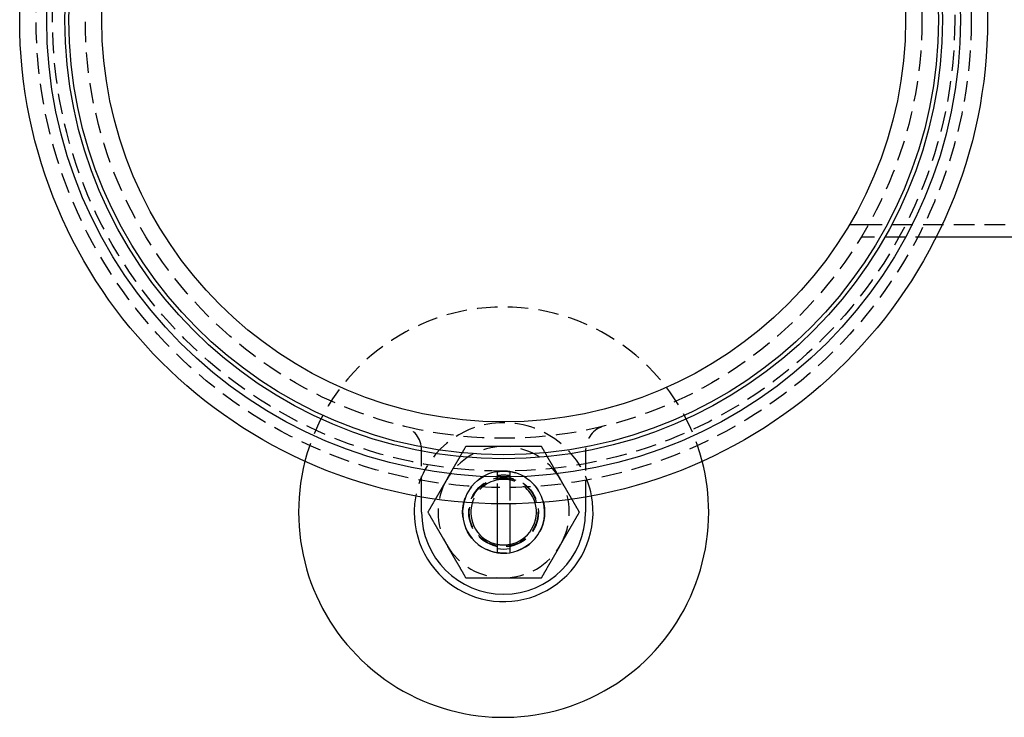
# Model space of a CAD drawing. Extents: x -302 to 145, y -217 to 232.
# Drawn here: x -59 to 61, y -215 to -130 of the extents above; entities that cross this region are included whole.
import ezdxf

# ---------------------------------------------------------------- set-up
doc = ezdxf.new("R2010")
doc.units = 0
doc.header["$LTSCALE"] = 10
doc.linetypes.add('VERDECKT', pattern=[0.375, 0.25, -0.125])
doc.layers.get('0').update_dxf_attribs({"linetype": 'CONTINUOUS'})
doc.layers.add('STEMPEL', color=3, linetype='CONTINUOUS')

# ---------------------------------------------------------------- blocks, each defined once
blk = doc.blocks.new('A$C7B533496')
at = {"color": 1, "linetype": 'VERDECKT'}
for p, q in [((44.452222, -25), (42.142615, -25)), ((139.890848, -25), (44.452222, -25)), ((52.71385, -26.5), (43.574649, -26.5)), ((-10, -58.146367), (-10, -52.411831)), ((10, -52.411831), (10, -58.146367)), ((-0.75, -58.995233), (-0.75, -56.070942)), ((0.75, -56.070942), (0.75, -58.995233))]:
    blk.add_line(p, q, dxfattribs=at)
at = {"color": 3, "linetype": 'CONTINUOUS'}
for p, q in [((139.956339, -26.5), (52.71385, -26.5)), ((-10, -60), (-10, -58.146367)), ((10, -58.146367), (10, -60)), ((-0.75, -63.929058), (-0.75, -58.995233)), ((0.75, -58.995233), (0.75, -63.929058))]:
    blk.add_line(p, q, dxfattribs=at)
at = {"color": 1}
for points in [[(-4.6188, -52, 0), (-4.6454, -52.0461, 0), (-4.67192, -52.092, 0), (-4.69834, -52.1378, 0), (-4.72469, -52.1834, 0), (-4.75094, -52.2289, 0), (-4.77712, -52.2742, 0), (-4.80321, -52.3194, 0), (-4.82923, -52.3645, 0), (-4.85516, -52.4094, 0), (-4.88102, -52.4542, 0), (-4.90681, -52.4988, 0), (-4.93252, -52.5434, 0), (-4.95815, -52.5878, 0), (-4.98372, -52.6321, 0), (-5.00921, -52.6762, 0), (-5.03464, -52.7202, 0), (-5.05999, -52.7642, 0), (-5.08528, -52.808, 0), (-5.11051, -52.8517, 0), (-5.13567, -52.8952, 0), (-5.16077, -52.9387, 0), (-5.18581, -52.9821, 0), (-5.21079, -53.0253, 0), (-5.23571, -53.0685, 0), (-5.26057, -53.1116, 0), (-5.28537, -53.1545, 0), (-5.31012, -53.1974, 0), (-5.33482, -53.2402, 0), (-5.35946, -53.2829, 0), (-5.38406, -53.3255, 0), (-5.4086, -53.368, 0), (-5.43309, -53.4104, 0), (-5.45753, -53.4527, 0), (-5.48193, -53.495, 0), (-5.50629, -53.5372, 0), (-5.53059, -53.5793, 0), (-5.55486, -53.6213, 0), (-5.57908, -53.6633, 0), (-5.60327, -53.7051, 0), (-5.62741, -53.747, 0), (-5.65151, -53.7887, 0), (-5.67558, -53.8304, 0), (-5.69961, -53.872, 0), (-5.72361, -53.9136, 0), (-5.74757, -53.9551, 0), (-5.7715, -53.9965, 0), (-5.7954, -54.0379, 0), (-5.81927, -54.0793, 0), (-5.84311, -54.1206, 0), (-5.86692, -54.1618, 0), (-5.8907, -54.203, 0), (-5.91446, -54.2441, 0), (-5.9382, -54.2853, 0), (-5.96191, -54.3263, 0), (-5.9856, -54.3674, 0), (-6.00926, -54.4084, 0), (-6.03291, -54.4493, 0), (-6.05654, -54.4902, 0), (-6.08015, -54.5311, 0), (-6.10375, -54.572, 0), (-6.12733, -54.6128, 0), (-6.15089, -54.6537, 0), (-6.17444, -54.6944, 0), (-6.19798, -54.7352, 0), (-6.22151, -54.776, 0), (-6.24503, -54.8167, 0), (-6.26854, -54.8574, 0), (-6.29205, -54.8981, 0), (-6.31554, -54.9388, 0), (-6.33904, -54.9795, 0), (-6.36253, -55.0202, 0), (-6.38601, -55.0609, 0), (-6.4095, -55.1016, 0), (-6.43298, -55.1423, 0), (-6.45647, -55.1829, 0), (-6.47995, -55.2236, 0), (-6.50344, -55.2643, 0), (-6.52694, -55.305, 0), (-6.55044, -55.3457, 0), (-6.57395, -55.3864, 0), (-6.59746, -55.4271, 0), (-6.62099, -55.4679, 0), (-6.64452, -55.5086, 0), (-6.66807, -55.5494, 0), (-6.69163, -55.5902, 0), (-6.7152, -55.6311, 0), (-6.73879, -55.6719, 0), (-6.7624, -55.7128, 0), (-6.78602, -55.7537, 0), (-6.80966, -55.7947, 0), (-6.83332, -55.8357, 0), (-6.85701, -55.8767, 0), (-6.88072, -55.9177, 0), (-6.90445, -55.9589, 0), (-6.9282, -56, 0)], [(0, -52, 0), (-0.047513, -52, 0), (-0.094976, -52, 0), (-0.14239, -52, 0), (-0.189758, -52, 0), (-0.237083, -52, 0), (-0.284368, -52, 0), (-0.331614, -52, 0), (-0.378825, -52, 0), (-0.426003, -52, 0), (-0.47315, -52, 0), (-0.520269, -52, 0), (-0.567362, -52, 0), (-0.614432, -52, 0), (-0.661481, -52, 0), (-0.708512, -52, 0), (-0.755527, -52, 0), (-0.802528, -52, 0), (-0.849518, -52, 0), (-0.896499, -52, 0), (-0.943473, -52, 0), (-0.990444, -52, 0), (-1.03741, -52, 0), (-1.08438, -52, 0), (-1.13135, -52, 0), (-1.17833, -52, 0), (-1.22532, -52, 0), (-1.27231, -52, 0), (-1.31932, -52, 0), (-1.36634, -52, 0), (-1.41338, -52, 0), (-1.46044, -52, 0), (-1.50752, -52, 0), (-1.55463, -52, 0), (-1.60176, -52, 0), (-1.64891, -52, 0), (-1.6961, -52, 0), (-1.74333, -52, 0), (-1.79058, -52, 0), (-1.83788, -52, 0), (-1.88521, -52, 0), (-1.93259, -52, 0), (-1.98001, -52, 0), (-2.02748, -52, 0), (-2.075, -52, 0), (-2.12257, -52, 0), (-2.17019, -52, 0), (-2.21787, -52, 0), (-2.26561, -52, 0), (-2.3134, -52, 0), (-2.36126, -52, 0), (-2.40919, -52, 0), (-2.45718, -52, 0), (-2.50525, -52, 0), (-2.55338, -52, 0), (-2.60159, -52, 0), (-2.64988, -52, 0), (-2.69824, -52, 0), (-2.74669, -52, 0), (-2.79522, -52, 0), (-2.84384, -52, 0), (-2.89254, -52, 0), (-2.94134, -52, 0), (-2.99023, -52, 0), (-3.03921, -52, 0), (-3.0883, -52, 0), (-3.13748, -52, 0), (-3.18677, -52, 0), (-3.23616, -52, 0), (-3.28566, -52, 0), (-3.33527, -52, 0), (-3.38499, -52, 0), (-3.43483, -52, 0), (-3.48479, -52, 0), (-3.53486, -52, 0), (-3.58506, -52, 0), (-3.63539, -52, 0), (-3.68584, -52, 0), (-3.73642, -52, 0), (-3.78713, -52, 0), (-3.83799, -52, 0), (-3.88897, -52, 0), (-3.9401, -52, 0), (-3.99137, -52, 0), (-4.04279, -52, 0), (-4.09436, -52, 0), (-4.14608, -52, 0), (-4.19795, -52, 0), (-4.24998, -52, 0), (-4.30217, -52, 0), (-4.35452, -52, 0), (-4.40703, -52, 0), (-4.45972, -52, 0), (-4.51257, -52, 0), (-4.5656, -52, 0), (-4.6188, -52, 0)], [(4.6188, -52, 0), (4.5656, -52, 0), (4.51257, -52, 0), (4.45972, -52, 0), (4.40703, -52, 0), (4.35452, -52, 0), (4.30217, -52, 0), (4.24998, -52, 0), (4.19795, -52, 0), (4.14608, -52, 0), (4.09436, -52, 0), (4.04279, -52, 0), (3.99137, -52, 0), (3.9401, -52, 0), (3.88897, -52, 0), (3.83799, -52, 0), (3.78713, -52, 0), (3.73642, -52, 0), (3.68584, -52, 0), (3.63539, -52, 0), (3.58506, -52, 0), (3.53486, -52, 0), (3.48479, -52, 0), (3.43483, -52, 0), (3.38499, -52, 0), (3.33527, -52, 0), (3.28566, -52, 0), (3.23616, -52, 0), (3.18677, -52, 0), (3.13748, -52, 0), (3.0883, -52, 0), (3.03921, -52, 0), (2.99023, -52, 0), (2.94134, -52, 0), (2.89254, -52, 0), (2.84384, -52, 0), (2.79522, -52, 0), (2.74669, -52, 0), (2.69824, -52, 0), (2.64988, -52, 0), (2.60159, -52, 0), (2.55338, -52, 0), (2.50525, -52, 0), (2.45718, -52, 0), (2.40919, -52, 0), (2.36126, -52, 0), (2.3134, -52, 0), (2.26561, -52, 0), (2.21787, -52, 0), (2.17019, -52, 0), (2.12257, -52, 0), (2.075, -52, 0), (2.02748, -52, 0), (1.98001, -52, 0), (1.93259, -52, 0), (1.88521, -52, 0), (1.83788, -52, 0), (1.79058, -52, 0), (1.74333, -52, 0), (1.6961, -52, 0), (1.64891, -52, 0), (1.60176, -52, 0), (1.55463, -52, 0), (1.50752, -52, 0), (1.46044, -52, 0), (1.41338, -52, 0), (1.36634, -52, 0), (1.31932, -52, 0), (1.27231, -52, 0), (1.22532, -52, 0), (1.17833, -52, 0), (1.13135, -52, 0), (1.08438, -52, 0), (1.03741, -52, 0), (0.990444, -52, 0), (0.943473, -52, 0), (0.896499, -52, 0), (0.849518, -52, 0), (0.802528, -52, 0), (0.755527, -52, 0), (0.708512, -52, 0), (0.661481, -52, 0), (0.614432, -52, 0), (0.567362, -52, 0), (0.520269, -52, 0), (0.47315, -52, 0), (0.426003, -52, 0), (0.378825, -52, 0), (0.331614, -52, 0), (0.284368, -52, 0), (0.237083, -52, 0), (0.189758, -52, 0), (0.14239, -52, 0), (0.094976, -52, 0), (0.047513, -52, 0), (0, -52, 0)], [(6.9282, -56, 0), (6.90445, -55.9589, 0), (6.88072, -55.9177, 0), (6.85701, -55.8767, 0), (6.83332, -55.8357, 0), (6.80966, -55.7947, 0), (6.78602, -55.7537, 0), (6.7624, -55.7128, 0), (6.73879, -55.6719, 0), (6.7152, -55.6311, 0), (6.69163, -55.5902, 0), (6.66807, -55.5494, 0), (6.64452, -55.5086, 0), (6.62099, -55.4679, 0), (6.59746, -55.4271, 0), (6.57395, -55.3864, 0), (6.55044, -55.3457, 0), (6.52694, -55.305, 0), (6.50344, -55.2643, 0), (6.47995, -55.2236, 0), (6.45647, -55.1829, 0), (6.43298, -55.1423, 0), (6.4095, -55.1016, 0), (6.38601, -55.0609, 0), (6.36253, -55.0202, 0), (6.33904, -54.9795, 0), (6.31554, -54.9388, 0), (6.29205, -54.8981, 0), (6.26854, -54.8574, 0), (6.24503, -54.8167, 0), (6.22151, -54.776, 0), (6.19798, -54.7352, 0), (6.17444, -54.6944, 0), (6.15089, -54.6537, 0), (6.12733, -54.6128, 0), (6.10375, -54.572, 0), (6.08015, -54.5311, 0), (6.05654, -54.4902, 0), (6.03291, -54.4493, 0), (6.00926, -54.4084, 0), (5.9856, -54.3674, 0), (5.96191, -54.3263, 0), (5.9382, -54.2853, 0), (5.91446, -54.2441, 0), (5.8907, -54.203, 0), (5.86692, -54.1618, 0), (5.84311, -54.1206, 0), (5.81927, -54.0793, 0), (5.7954, -54.0379, 0), (5.7715, -53.9965, 0), (5.74757, -53.9551, 0), (5.72361, -53.9136, 0), (5.69961, -53.872, 0), (5.67558, -53.8304, 0), (5.65151, -53.7887, 0), (5.62741, -53.747, 0), (5.60327, -53.7051, 0), (5.57908, -53.6633, 0), (5.55486, -53.6213, 0), (5.53059, -53.5793, 0), (5.50629, -53.5372, 0), (5.48193, -53.495, 0), (5.45753, -53.4527, 0), (5.43309, -53.4104, 0), (5.4086, -53.368, 0), (5.38406, -53.3255, 0), (5.35946, -53.2829, 0), (5.33482, -53.2402, 0), (5.31012, -53.1974, 0), (5.28537, -53.1545, 0), (5.26057, -53.1116, 0), (5.23571, -53.0685, 0), (5.21079, -53.0253, 0), (5.18581, -52.9821, 0), (5.16077, -52.9387, 0), (5.13567, -52.8952, 0), (5.11051, -52.8517, 0), (5.08528, -52.808, 0), (5.05999, -52.7642, 0), (5.03464, -52.7202, 0), (5.00921, -52.6762, 0), (4.98372, -52.6321, 0), (4.95815, -52.5878, 0), (4.93252, -52.5434, 0), (4.90681, -52.4988, 0), (4.88102, -52.4542, 0), (4.85516, -52.4094, 0), (4.82923, -52.3645, 0), (4.80321, -52.3194, 0), (4.77712, -52.2742, 0), (4.75094, -52.2289, 0), (4.72469, -52.1834, 0), (4.69834, -52.1378, 0), (4.67192, -52.092, 0), (4.6454, -52.0461, 0), (4.6188, -52, 0)], [(-0.75, -56.0709, 0), (-0.75, -56.0614, 0), (-0.75, -56.0518, 0), (-0.75, -56.0422, 0), (-0.75, -56.0326, 0), (-0.75, -56.0229, 0), (-0.75, -56.0132, 0), (-0.75, -56.0036, 0), (-0.75, -55.9938, 0), (-0.75, -55.9841, 0), (-0.75, -55.9744, 0), (-0.75, -55.9646, 0), (-0.75, -55.9548, 0), (-0.75, -55.945, 0), (-0.75, -55.9351, 0), (-0.75, -55.9252, 0), (-0.75, -55.9154, 0), (-0.75, -55.9054, 0), (-0.75, -55.8955, 0), (-0.75, -55.8856, 0), (-0.75, -55.8756, 0), (-0.75, -55.8656, 0), (-0.75, -55.8556, 0), (-0.75, -55.8455, 0), (-0.75, -55.8354, 0), (-0.75, -55.8253, 0), (-0.75, -55.8152, 0), (-0.75, -55.8051, 0), (-0.75, -55.7949, 0), (-0.75, -55.7847, 0), (-0.75, -55.7745, 0), (-0.75, -55.7643, 0), (-0.75, -55.7541, 0), (-0.75, -55.7438, 0), (-0.75, -55.7335, 0), (-0.75, -55.7231, 0), (-0.75, -55.7128, 0), (-0.75, -55.7024, 0), (-0.75, -55.692, 0), (-0.75, -55.6816, 0), (-0.75, -55.6712, 0), (-0.75, -55.6607, 0), (-0.75, -55.6502, 0), (-0.75, -55.6397, 0), (-0.75, -55.6291, 0), (-0.75, -55.6186, 0), (-0.75, -55.608, 0), (-0.75, -55.5973, 0), (-0.75, -55.5867, 0), (-0.75, -55.576, 0), (-0.75, -55.5653, 0), (-0.75, -55.5546, 0), (-0.75, -55.5439, 0), (-0.75, -55.5331, 0), (-0.75, -55.5223, 0), (-0.75, -55.5115, 0), (-0.75, -55.5006, 0), (-0.75, -55.4898, 0), (-0.75, -55.4789, 0), (-0.75, -55.4679, 0), (-0.75, -55.457, 0), (-0.75, -55.446, 0), (-0.75, -55.435, 0), (-0.75, -55.424, 0), (-0.75, -55.4129, 0), (-0.75, -55.4019, 0), (-0.75, -55.3907, 0), (-0.75, -55.3796, 0), (-0.75, -55.3685, 0), (-0.75, -55.3573, 0), (-0.75, -55.346, 0), (-0.75, -55.3348, 0), (-0.75, -55.3235, 0), (-0.75, -55.3122, 0), (-0.75, -55.3009, 0), (-0.75, -55.2896, 0), (-0.75, -55.2782, 0), (-0.75, -55.2668, 0), (-0.75, -55.2553, 0), (-0.75, -55.2439, 0), (-0.75, -55.2324, 0), (-0.75, -55.2209, 0), (-0.75, -55.2093, 0), (-0.75, -55.1977, 0), (-0.75, -55.1861, 0), (-0.75, -55.1745, 0), (-0.75, -55.1628, 0), (-0.75, -55.1511, 0), (-0.75, -55.1394, 0), (-0.75, -55.1277, 0), (-0.75, -55.1159, 0), (-0.75, -55.1041, 0), (-0.75, -55.0923, 0), (-0.75, -55.0804, 0), (-0.75, -55.0685, 0), (-0.75, -55.0566, 0)], [(0.75, -55.0566, 0), (0.75, -55.0685, 0), (0.75, -55.0804, 0), (0.75, -55.0923, 0), (0.75, -55.1041, 0), (0.75, -55.1159, 0), (0.75, -55.1277, 0), (0.75, -55.1394, 0), (0.75, -55.1511, 0), (0.75, -55.1628, 0), (0.75, -55.1745, 0), (0.75, -55.1861, 0), (0.75, -55.1977, 0), (0.75, -55.2093, 0), (0.75, -55.2209, 0), (0.75, -55.2324, 0), (0.75, -55.2439, 0), (0.75, -55.2553, 0), (0.75, -55.2668, 0), (0.75, -55.2782, 0), (0.75, -55.2896, 0), (0.75, -55.3009, 0), (0.75, -55.3122, 0), (0.75, -55.3235, 0), (0.75, -55.3348, 0), (0.75, -55.346, 0), (0.75, -55.3573, 0), (0.75, -55.3685, 0), (0.75, -55.3796, 0), (0.75, -55.3907, 0), (0.75, -55.4019, 0), (0.75, -55.4129, 0), (0.75, -55.424, 0), (0.75, -55.435, 0), (0.75, -55.446, 0), (0.75, -55.457, 0), (0.75, -55.4679, 0), (0.75, -55.4789, 0), (0.75, -55.4898, 0), (0.75, -55.5006, 0), (0.75, -55.5115, 0), (0.75, -55.5223, 0), (0.75, -55.5331, 0), (0.75, -55.5439, 0), (0.75, -55.5546, 0), (0.75, -55.5653, 0), (0.75, -55.576, 0), (0.75, -55.5867, 0), (0.75, -55.5973, 0), (0.75, -55.608, 0), (0.75, -55.6186, 0), (0.75, -55.6291, 0), (0.75, -55.6397, 0), (0.75, -55.6502, 0), (0.75, -55.6607, 0), (0.75, -55.6712, 0), (0.75, -55.6816, 0), (0.75, -55.692, 0), (0.75, -55.7024, 0), (0.75, -55.7128, 0), (0.75, -55.7231, 0), (0.75, -55.7335, 0), (0.75, -55.7438, 0), (0.75, -55.7541, 0), (0.75, -55.7643, 0), (0.75, -55.7745, 0), (0.75, -55.7847, 0), (0.75, -55.7949, 0), (0.75, -55.8051, 0), (0.75, -55.8152, 0), (0.75, -55.8253, 0), (0.75, -55.8354, 0), (0.75, -55.8455, 0), (0.75, -55.8556, 0), (0.75, -55.8656, 0), (0.75, -55.8756, 0), (0.75, -55.8856, 0), (0.75, -55.8955, 0), (0.75, -55.9054, 0), (0.75, -55.9154, 0), (0.75, -55.9252, 0), (0.75, -55.9351, 0), (0.75, -55.945, 0), (0.75, -55.9548, 0), (0.75, -55.9646, 0), (0.75, -55.9744, 0), (0.75, -55.9841, 0), (0.75, -55.9938, 0), (0.75, -56.0036, 0), (0.75, -56.0132, 0), (0.75, -56.0229, 0), (0.75, -56.0326, 0), (0.75, -56.0422, 0), (0.75, -56.0518, 0), (0.75, -56.0614, 0), (0.75, -56.0709, 0)], [(-6.9282, -56, 0), (-6.95196, -56.0411, 0), (-6.97569, -56.0823, 0), (-6.9994, -56.1233, 0), (-7.02308, -56.1643, 0), (-7.04674, -56.2053, 0), (-7.07039, -56.2463, 0), (-7.09401, -56.2872, 0), (-7.11762, -56.3281, 0), (-7.1412, -56.3689, 0), (-7.16478, -56.4098, 0), (-7.18834, -56.4506, 0), (-7.21188, -56.4914, 0), (-7.23542, -56.5321, 0), (-7.25894, -56.5729, 0), (-7.28246, -56.6136, 0), (-7.30597, -56.6543, 0), (-7.32947, -56.695, 0), (-7.35296, -56.7357, 0), (-7.37645, -56.7764, 0), (-7.39994, -56.8171, 0), (-7.42343, -56.8577, 0), (-7.44691, -56.8984, 0), (-7.47039, -56.9391, 0), (-7.49388, -56.9798, 0), (-7.51737, -57.0205, 0), (-7.54086, -57.0612, 0), (-7.56436, -57.1019, 0), (-7.58786, -57.1426, 0), (-7.61137, -57.1833, 0), (-7.63489, -57.224, 0), (-7.65842, -57.2648, 0), (-7.68196, -57.3056, 0), (-7.70552, -57.3463, 0), (-7.72908, -57.3872, 0), (-7.75266, -57.428, 0), (-7.77625, -57.4689, 0), (-7.79987, -57.5098, 0), (-7.82349, -57.5507, 0), (-7.84714, -57.5916, 0), (-7.87081, -57.6326, 0), (-7.8945, -57.6737, 0), (-7.91821, -57.7147, 0), (-7.94194, -57.7559, 0), (-7.9657, -57.797, 0), (-7.98949, -57.8382, 0), (-8.0133, -57.8794, 0), (-8.03714, -57.9207, 0), (-8.06101, -57.9621, 0), (-8.08491, -58.0035, 0), (-8.10884, -58.0449, 0), (-8.1328, -58.0864, 0), (-8.15679, -58.128, 0), (-8.18083, -58.1696, 0), (-8.20489, -58.2113, 0), (-8.229, -58.253, 0), (-8.25314, -58.2949, 0), (-8.27732, -58.3367, 0), (-8.30155, -58.3787, 0), (-8.32581, -58.4207, 0), (-8.35012, -58.4628, 0), (-8.37447, -58.505, 0), (-8.39887, -58.5473, 0), (-8.42332, -58.5896, 0), (-8.44781, -58.632, 0), (-8.47235, -58.6745, 0), (-8.49694, -58.7171, 0), (-8.52159, -58.7598, 0), (-8.54628, -58.8026, 0), (-8.57103, -58.8455, 0), (-8.59584, -58.8884, 0), (-8.6207, -58.9315, 0), (-8.64562, -58.9747, 0), (-8.6706, -59.0179, 0), (-8.69563, -59.0613, 0), (-8.72073, -59.1048, 0), (-8.7459, -59.1483, 0), (-8.77112, -59.192, 0), (-8.79641, -59.2358, 0), (-8.82177, -59.2798, 0), (-8.8472, -59.3238, 0), (-8.87269, -59.3679, 0), (-8.89825, -59.4122, 0), (-8.92389, -59.4566, 0), (-8.9496, -59.5012, 0), (-8.97538, -59.5458, 0), (-9.00124, -59.5906, 0), (-9.02718, -59.6355, 0), (-9.05319, -59.6806, 0), (-9.07929, -59.7258, 0), (-9.10546, -59.7711, 0), (-9.13172, -59.8166, 0), (-9.15806, -59.8622, 0), (-9.18449, -59.908, 0), (-9.211, -59.9539, 0), (-9.2376, -60, 0)], [(9.2376, -60, 0), (9.211, -59.9539, 0), (9.18449, -59.908, 0), (9.15806, -59.8622, 0), (9.13172, -59.8166, 0), (9.10546, -59.7711, 0), (9.07929, -59.7258, 0), (9.05319, -59.6806, 0), (9.02718, -59.6355, 0), (9.00124, -59.5906, 0), (8.97538, -59.5458, 0), (8.9496, -59.5012, 0), (8.92389, -59.4566, 0), (8.89825, -59.4122, 0), (8.87269, -59.3679, 0), (8.8472, -59.3238, 0), (8.82177, -59.2798, 0), (8.79641, -59.2358, 0), (8.77112, -59.192, 0), (8.7459, -59.1483, 0), (8.72073, -59.1048, 0), (8.69563, -59.0613, 0), (8.6706, -59.0179, 0), (8.64562, -58.9747, 0), (8.6207, -58.9315, 0), (8.59584, -58.8884, 0), (8.57103, -58.8455, 0), (8.54628, -58.8026, 0), (8.52159, -58.7598, 0), (8.49694, -58.7171, 0), (8.47235, -58.6745, 0), (8.44781, -58.632, 0), (8.42332, -58.5896, 0), (8.39887, -58.5473, 0), (8.37447, -58.505, 0), (8.35012, -58.4628, 0), (8.32581, -58.4207, 0), (8.30155, -58.3787, 0), (8.27732, -58.3367, 0), (8.25314, -58.2949, 0), (8.229, -58.253, 0), (8.20489, -58.2113, 0), (8.18083, -58.1696, 0), (8.15679, -58.128, 0), (8.1328, -58.0864, 0), (8.10884, -58.0449, 0), (8.08491, -58.0035, 0), (8.06101, -57.9621, 0), (8.03714, -57.9207, 0), (8.0133, -57.8794, 0), (7.98949, -57.8382, 0), (7.9657, -57.797, 0), (7.94194, -57.7559, 0), (7.91821, -57.7147, 0), (7.8945, -57.6737, 0), (7.87081, -57.6326, 0), (7.84714, -57.5916, 0), (7.82349, -57.5507, 0), (7.79987, -57.5098, 0), (7.77625, -57.4689, 0), (7.75266, -57.428, 0), (7.72908, -57.3872, 0), (7.70552, -57.3463, 0), (7.68196, -57.3056, 0), (7.65842, -57.2648, 0), (7.63489, -57.224, 0), (7.61137, -57.1833, 0), (7.58786, -57.1426, 0), (7.56436, -57.1019, 0), (7.54086, -57.0612, 0), (7.51737, -57.0205, 0), (7.49388, -56.9798, 0), (7.47039, -56.9391, 0), (7.44691, -56.8984, 0), (7.42343, -56.8577, 0), (7.39994, -56.8171, 0), (7.37645, -56.7764, 0), (7.35296, -56.7357, 0), (7.32947, -56.695, 0), (7.30597, -56.6543, 0), (7.28246, -56.6136, 0), (7.25894, -56.5729, 0), (7.23542, -56.5321, 0), (7.21188, -56.4914, 0), (7.18834, -56.4506, 0), (7.16478, -56.4098, 0), (7.1412, -56.3689, 0), (7.11762, -56.3281, 0), (7.09401, -56.2872, 0), (7.07039, -56.2463, 0), (7.04674, -56.2053, 0), (7.02308, -56.1643, 0), (6.9994, -56.1233, 0), (6.97569, -56.0823, 0), (6.95196, -56.0411, 0), (6.9282, -56, 0)], [(-9.2376, -60, 0), (-9.211, -60.0461, 0), (-9.18449, -60.092, 0), (-9.15806, -60.1378, 0), (-9.13172, -60.1834, 0), (-9.10546, -60.2289, 0), (-9.07929, -60.2742, 0), (-9.05319, -60.3194, 0), (-9.02718, -60.3645, 0), (-9.00124, -60.4094, 0), (-8.97538, -60.4542, 0), (-8.9496, -60.4988, 0), (-8.92389, -60.5434, 0), (-8.89825, -60.5878, 0), (-8.87269, -60.6321, 0), (-8.8472, -60.6762, 0), (-8.82177, -60.7202, 0), (-8.79641, -60.7642, 0), (-8.77112, -60.808, 0), (-8.7459, -60.8517, 0), (-8.72073, -60.8952, 0), (-8.69563, -60.9387, 0), (-8.6706, -60.9821, 0), (-8.64562, -61.0253, 0), (-8.6207, -61.0685, 0), (-8.59584, -61.1116, 0), (-8.57103, -61.1545, 0), (-8.54628, -61.1974, 0), (-8.52159, -61.2402, 0), (-8.49694, -61.2829, 0), (-8.47235, -61.3255, 0), (-8.44781, -61.368, 0), (-8.42332, -61.4104, 0), (-8.39887, -61.4527, 0), (-8.37447, -61.495, 0), (-8.35012, -61.5372, 0), (-8.32581, -61.5793, 0), (-8.30155, -61.6213, 0), (-8.27732, -61.6633, 0), (-8.25314, -61.7051, 0), (-8.229, -61.747, 0), (-8.20489, -61.7887, 0), (-8.18083, -61.8304, 0), (-8.15679, -61.872, 0), (-8.1328, -61.9136, 0), (-8.10884, -61.9551, 0), (-8.08491, -61.9965, 0), (-8.06101, -62.0379, 0), (-8.03714, -62.0793, 0), (-8.0133, -62.1206, 0), (-7.98949, -62.1618, 0), (-7.9657, -62.203, 0), (-7.94194, -62.2441, 0), (-7.91821, -62.2853, 0), (-7.8945, -62.3263, 0), (-7.87081, -62.3674, 0), (-7.84714, -62.4084, 0), (-7.82349, -62.4493, 0), (-7.79987, -62.4902, 0), (-7.77625, -62.5311, 0), (-7.75266, -62.572, 0), (-7.72908, -62.6128, 0), (-7.70552, -62.6537, 0), (-7.68196, -62.6944, 0), (-7.65842, -62.7352, 0), (-7.63489, -62.776, 0), (-7.61137, -62.8167, 0), (-7.58786, -62.8574, 0), (-7.56436, -62.8981, 0), (-7.54086, -62.9388, 0), (-7.51737, -62.9795, 0), (-7.49388, -63.0202, 0), (-7.47039, -63.0609, 0), (-7.44691, -63.1016, 0), (-7.42343, -63.1423, 0), (-7.39994, -63.1829, 0), (-7.37645, -63.2236, 0), (-7.35296, -63.2643, 0), (-7.32947, -63.305, 0), (-7.30597, -63.3457, 0), (-7.28246, -63.3864, 0), (-7.25894, -63.4271, 0), (-7.23542, -63.4679, 0), (-7.21188, -63.5086, 0), (-7.18834, -63.5494, 0), (-7.16478, -63.5902, 0), (-7.1412, -63.6311, 0), (-7.11762, -63.6719, 0), (-7.09401, -63.7128, 0), (-7.07039, -63.7537, 0), (-7.04674, -63.7947, 0), (-7.02308, -63.8357, 0), (-6.9994, -63.8767, 0), (-6.97569, -63.9177, 0), (-6.95196, -63.9589, 0), (-6.9282, -64, 0)], [(6.9282, -64, 0), (6.95196, -63.9589, 0), (6.97569, -63.9177, 0), (6.9994, -63.8767, 0), (7.02308, -63.8357, 0), (7.04674, -63.7947, 0), (7.07039, -63.7537, 0), (7.09401, -63.7128, 0), (7.11762, -63.6719, 0), (7.1412, -63.6311, 0), (7.16478, -63.5902, 0), (7.18834, -63.5494, 0), (7.21188, -63.5086, 0), (7.23542, -63.4679, 0), (7.25894, -63.4271, 0), (7.28246, -63.3864, 0), (7.30597, -63.3457, 0), (7.32947, -63.305, 0), (7.35296, -63.2643, 0), (7.37645, -63.2236, 0), (7.39994, -63.1829, 0), (7.42343, -63.1423, 0), (7.44691, -63.1016, 0), (7.47039, -63.0609, 0), (7.49388, -63.0202, 0), (7.51737, -62.9795, 0), (7.54086, -62.9388, 0), (7.56436, -62.8981, 0), (7.58786, -62.8574, 0), (7.61137, -62.8167, 0), (7.63489, -62.776, 0), (7.65842, -62.7352, 0), (7.68196, -62.6944, 0), (7.70552, -62.6537, 0), (7.72908, -62.6128, 0), (7.75266, -62.572, 0), (7.77625, -62.5311, 0), (7.79987, -62.4902, 0), (7.82349, -62.4493, 0), (7.84714, -62.4084, 0), (7.87081, -62.3674, 0), (7.8945, -62.3263, 0), (7.91821, -62.2853, 0), (7.94194, -62.2441, 0), (7.9657, -62.203, 0), (7.98949, -62.1618, 0), (8.0133, -62.1206, 0), (8.03714, -62.0793, 0), (8.06101, -62.0379, 0), (8.08491, -61.9965, 0), (8.10884, -61.9551, 0), (8.1328, -61.9136, 0), (8.15679, -61.872, 0), (8.18083, -61.8304, 0), (8.20489, -61.7887, 0), (8.229, -61.747, 0), (8.25314, -61.7051, 0), (8.27732, -61.6633, 0), (8.30155, -61.6213, 0), (8.32581, -61.5793, 0), (8.35012, -61.5372, 0), (8.37447, -61.495, 0), (8.39887, -61.4527, 0), (8.42332, -61.4104, 0), (8.44781, -61.368, 0), (8.47235, -61.3255, 0), (8.49694, -61.2829, 0), (8.52159, -61.2402, 0), (8.54628, -61.1974, 0), (8.57103, -61.1545, 0), (8.59584, -61.1116, 0), (8.6207, -61.0685, 0), (8.64562, -61.0253, 0), (8.6706, -60.9821, 0), (8.69563, -60.9387, 0), (8.72073, -60.8952, 0), (8.7459, -60.8517, 0), (8.77112, -60.808, 0), (8.79641, -60.7642, 0), (8.82177, -60.7202, 0), (8.8472, -60.6762, 0), (8.87269, -60.6321, 0), (8.89825, -60.5878, 0), (8.92389, -60.5434, 0), (8.9496, -60.4988, 0), (8.97538, -60.4542, 0), (9.00124, -60.4094, 0), (9.02718, -60.3645, 0), (9.05319, -60.3194, 0), (9.07929, -60.2742, 0), (9.10546, -60.2289, 0), (9.13172, -60.1834, 0), (9.15806, -60.1378, 0), (9.18449, -60.092, 0), (9.211, -60.0461, 0), (9.2376, -60, 0)], [(-6.9282, -64, 0), (-6.90445, -64.0411, 0), (-6.88072, -64.0823, 0), (-6.85701, -64.1233, 0), (-6.83332, -64.1643, 0), (-6.80966, -64.2053, 0), (-6.78602, -64.2463, 0), (-6.7624, -64.2872, 0), (-6.73879, -64.3281, 0), (-6.7152, -64.3689, 0), (-6.69163, -64.4098, 0), (-6.66807, -64.4506, 0), (-6.64452, -64.4914, 0), (-6.62099, -64.5321, 0), (-6.59746, -64.5729, 0), (-6.57395, -64.6136, 0), (-6.55044, -64.6543, 0), (-6.52694, -64.695, 0), (-6.50344, -64.7357, 0), (-6.47995, -64.7764, 0), (-6.45647, -64.8171, 0), (-6.43298, -64.8577, 0), (-6.4095, -64.8984, 0), (-6.38601, -64.9391, 0), (-6.36253, -64.9798, 0), (-6.33904, -65.0205, 0), (-6.31554, -65.0612, 0), (-6.29205, -65.1019, 0), (-6.26854, -65.1426, 0), (-6.24503, -65.1833, 0), (-6.22151, -65.224, 0), (-6.19798, -65.2648, 0), (-6.17444, -65.3056, 0), (-6.15089, -65.3463, 0), (-6.12733, -65.3872, 0), (-6.10375, -65.428, 0), (-6.08015, -65.4689, 0), (-6.05654, -65.5098, 0), (-6.03291, -65.5507, 0), (-6.00926, -65.5916, 0), (-5.9856, -65.6326, 0), (-5.96191, -65.6737, 0), (-5.9382, -65.7147, 0), (-5.91446, -65.7559, 0), (-5.8907, -65.797, 0), (-5.86692, -65.8382, 0), (-5.84311, -65.8794, 0), (-5.81927, -65.9207, 0), (-5.7954, -65.9621, 0), (-5.7715, -66.0035, 0), (-5.74757, -66.0449, 0), (-5.72361, -66.0864, 0), (-5.69961, -66.128, 0), (-5.67558, -66.1696, 0), (-5.65151, -66.2113, 0), (-5.62741, -66.253, 0), (-5.60327, -66.2949, 0), (-5.57908, -66.3367, 0), (-5.55486, -66.3787, 0), (-5.53059, -66.4207, 0), (-5.50629, -66.4628, 0), (-5.48193, -66.505, 0), (-5.45753, -66.5473, 0), (-5.43309, -66.5896, 0), (-5.4086, -66.632, 0), (-5.38406, -66.6745, 0), (-5.35946, -66.7171, 0), (-5.33482, -66.7598, 0), (-5.31012, -66.8026, 0), (-5.28537, -66.8455, 0), (-5.26057, -66.8884, 0), (-5.23571, -66.9315, 0), (-5.21079, -66.9747, 0), (-5.18581, -67.0179, 0), (-5.16077, -67.0613, 0), (-5.13567, -67.1048, 0), (-5.11051, -67.1483, 0), (-5.08528, -67.192, 0), (-5.05999, -67.2358, 0), (-5.03464, -67.2798, 0), (-5.00921, -67.3238, 0), (-4.98372, -67.3679, 0), (-4.95815, -67.4122, 0), (-4.93252, -67.4566, 0), (-4.90681, -67.5012, 0), (-4.88102, -67.5458, 0), (-4.85516, -67.5906, 0), (-4.82923, -67.6355, 0), (-4.80321, -67.6806, 0), (-4.77712, -67.7258, 0), (-4.75094, -67.7711, 0), (-4.72469, -67.8166, 0), (-4.69834, -67.8622, 0), (-4.67192, -67.908, 0), (-4.6454, -67.9539, 0), (-4.6188, -68, 0)], [(4.6188, -68, 0), (4.6454, -67.9539, 0), (4.67192, -67.908, 0), (4.69834, -67.8622, 0), (4.72469, -67.8166, 0), (4.75094, -67.7711, 0), (4.77712, -67.7258, 0), (4.80321, -67.6806, 0), (4.82923, -67.6355, 0), (4.85516, -67.5906, 0), (4.88102, -67.5458, 0), (4.90681, -67.5012, 0), (4.93252, -67.4566, 0), (4.95815, -67.4122, 0), (4.98372, -67.3679, 0), (5.00921, -67.3238, 0), (5.03464, -67.2798, 0), (5.05999, -67.2358, 0), (5.08528, -67.192, 0), (5.11051, -67.1483, 0), (5.13567, -67.1048, 0), (5.16077, -67.0613, 0), (5.18581, -67.0179, 0), (5.21079, -66.9747, 0), (5.23571, -66.9315, 0), (5.26057, -66.8884, 0), (5.28537, -66.8455, 0), (5.31012, -66.8026, 0), (5.33482, -66.7598, 0), (5.35946, -66.7171, 0), (5.38406, -66.6745, 0), (5.4086, -66.632, 0), (5.43309, -66.5896, 0), (5.45753, -66.5473, 0), (5.48193, -66.505, 0), (5.50629, -66.4628, 0), (5.53059, -66.4207, 0), (5.55486, -66.3787, 0), (5.57908, -66.3367, 0), (5.60327, -66.2949, 0), (5.62741, -66.253, 0), (5.65151, -66.2113, 0), (5.67558, -66.1696, 0), (5.69961, -66.128, 0), (5.72361, -66.0864, 0), (5.74757, -66.0449, 0), (5.7715, -66.0035, 0), (5.7954, -65.9621, 0), (5.81927, -65.9207, 0), (5.84311, -65.8794, 0), (5.86692, -65.8382, 0), (5.8907, -65.797, 0), (5.91446, -65.7559, 0), (5.9382, -65.7147, 0), (5.96191, -65.6737, 0), (5.9856, -65.6326, 0), (6.00926, -65.5916, 0), (6.03291, -65.5507, 0), (6.05654, -65.5098, 0), (6.08015, -65.4689, 0), (6.10375, -65.428, 0), (6.12733, -65.3872, 0), (6.15089, -65.3463, 0), (6.17444, -65.3056, 0), (6.19798, -65.2648, 0), (6.22151, -65.224, 0), (6.24503, -65.1833, 0), (6.26854, -65.1426, 0), (6.29205, -65.1019, 0), (6.31554, -65.0612, 0), (6.33904, -65.0205, 0), (6.36253, -64.9798, 0), (6.38601, -64.9391, 0), (6.4095, -64.8984, 0), (6.43298, -64.8577, 0), (6.45647, -64.8171, 0), (6.47995, -64.7764, 0), (6.50344, -64.7357, 0), (6.52694, -64.695, 0), (6.55044, -64.6543, 0), (6.57395, -64.6136, 0), (6.59746, -64.5729, 0), (6.62099, -64.5321, 0), (6.64452, -64.4914, 0), (6.66807, -64.4506, 0), (6.69163, -64.4098, 0), (6.7152, -64.3689, 0), (6.73879, -64.3281, 0), (6.7624, -64.2872, 0), (6.78602, -64.2463, 0), (6.80966, -64.2053, 0), (6.83332, -64.1643, 0), (6.85701, -64.1233, 0), (6.88072, -64.0823, 0), (6.90445, -64.0411, 0), (6.9282, -64, 0)], [(-4.6188, -68, 0), (-4.5656, -68, 0), (-4.51257, -68, 0), (-4.45972, -68, 0), (-4.40703, -68, 0), (-4.35452, -68, 0), (-4.30217, -68, 0), (-4.24998, -68, 0), (-4.19795, -68, 0), (-4.14608, -68, 0), (-4.09436, -68, 0), (-4.04279, -68, 0), (-3.99137, -68, 0), (-3.9401, -68, 0), (-3.88897, -68, 0), (-3.83799, -68, 0), (-3.78713, -68, 0), (-3.73642, -68, 0), (-3.68584, -68, 0), (-3.63539, -68, 0), (-3.58506, -68, 0), (-3.53486, -68, 0), (-3.48479, -68, 0), (-3.43483, -68, 0), (-3.38499, -68, 0), (-3.33527, -68, 0), (-3.28566, -68, 0), (-3.23616, -68, 0), (-3.18677, -68, 0), (-3.13748, -68, 0), (-3.0883, -68, 0), (-3.03921, -68, 0), (-2.99023, -68, 0), (-2.94134, -68, 0), (-2.89254, -68, 0), (-2.84384, -68, 0), (-2.79522, -68, 0), (-2.74669, -68, 0), (-2.69824, -68, 0), (-2.64988, -68, 0), (-2.60159, -68, 0), (-2.55338, -68, 0), (-2.50525, -68, 0), (-2.45718, -68, 0), (-2.40919, -68, 0), (-2.36126, -68, 0), (-2.3134, -68, 0), (-2.26561, -68, 0), (-2.21787, -68, 0), (-2.17019, -68, 0), (-2.12257, -68, 0), (-2.075, -68, 0), (-2.02748, -68, 0), (-1.98001, -68, 0), (-1.93259, -68, 0), (-1.88521, -68, 0), (-1.83788, -68, 0), (-1.79058, -68, 0), (-1.74333, -68, 0), (-1.6961, -68, 0), (-1.64891, -68, 0), (-1.60176, -68, 0), (-1.55463, -68, 0), (-1.50752, -68, 0), (-1.46044, -68, 0), (-1.41338, -68, 0), (-1.36634, -68, 0), (-1.31932, -68, 0), (-1.27231, -68, 0), (-1.22532, -68, 0), (-1.17833, -68, 0), (-1.13135, -68, 0), (-1.08438, -68, 0), (-1.03741, -68, 0), (-0.990444, -68, 0), (-0.943473, -68, 0), (-0.896499, -68, 0), (-0.849518, -68, 0), (-0.802528, -68, 0), (-0.755527, -68, 0), (-0.708512, -68, 0), (-0.661481, -68, 0), (-0.614432, -68, 0), (-0.567362, -68, 0), (-0.520269, -68, 0), (-0.47315, -68, 0), (-0.426003, -68, 0), (-0.378825, -68, 0), (-0.331614, -68, 0), (-0.284368, -68, 0), (-0.237083, -68, 0), (-0.189758, -68, 0), (-0.14239, -68, 0), (-0.094976, -68, 0), (-0.047513, -68, 0), (0, -68, 0)], [(0, -68, 0), (0.047513, -68, 0), (0.094976, -68, 0), (0.14239, -68, 0), (0.189758, -68, 0), (0.237083, -68, 0), (0.284368, -68, 0), (0.331614, -68, 0), (0.378825, -68, 0), (0.426003, -68, 0), (0.47315, -68, 0), (0.520269, -68, 0), (0.567362, -68, 0), (0.614432, -68, 0), (0.661481, -68, 0), (0.708512, -68, 0), (0.755527, -68, 0), (0.802528, -68, 0), (0.849518, -68, 0), (0.896499, -68, 0), (0.943473, -68, 0), (0.990444, -68, 0), (1.03741, -68, 0), (1.08438, -68, 0), (1.13135, -68, 0), (1.17833, -68, 0), (1.22532, -68, 0), (1.27231, -68, 0), (1.31932, -68, 0), (1.36634, -68, 0), (1.41338, -68, 0), (1.46044, -68, 0), (1.50752, -68, 0), (1.55463, -68, 0), (1.60176, -68, 0), (1.64891, -68, 0), (1.6961, -68, 0), (1.74333, -68, 0), (1.79058, -68, 0), (1.83788, -68, 0), (1.88521, -68, 0), (1.93259, -68, 0), (1.98001, -68, 0), (2.02748, -68, 0), (2.075, -68, 0), (2.12257, -68, 0), (2.17019, -68, 0), (2.21787, -68, 0), (2.26561, -68, 0), (2.3134, -68, 0), (2.36126, -68, 0), (2.40919, -68, 0), (2.45718, -68, 0), (2.50525, -68, 0), (2.55338, -68, 0), (2.60159, -68, 0), (2.64988, -68, 0), (2.69824, -68, 0), (2.74669, -68, 0), (2.79522, -68, 0), (2.84384, -68, 0), (2.89254, -68, 0), (2.94134, -68, 0), (2.99023, -68, 0), (3.03921, -68, 0), (3.0883, -68, 0), (3.13748, -68, 0), (3.18677, -68, 0), (3.23616, -68, 0), (3.28566, -68, 0), (3.33527, -68, 0), (3.38499, -68, 0), (3.43483, -68, 0), (3.48479, -68, 0), (3.53486, -68, 0), (3.58506, -68, 0), (3.63539, -68, 0), (3.68584, -68, 0), (3.73642, -68, 0), (3.78713, -68, 0), (3.83799, -68, 0), (3.88897, -68, 0), (3.9401, -68, 0), (3.99137, -68, 0), (4.04279, -68, 0), (4.09436, -68, 0), (4.14608, -68, 0), (4.19795, -68, 0), (4.24998, -68, 0), (4.30217, -68, 0), (4.35452, -68, 0), (4.40703, -68, 0), (4.45972, -68, 0), (4.51257, -68, 0), (4.5656, -68, 0), (4.6188, -68, 0)]]:
    blk.add_polyline3d(points, dxfattribs=at)
at = {"color": 3}
for points in [[(-0.75, -64.9434, 0), (-0.75, -64.9315, 0), (-0.75, -64.9196, 0), (-0.75, -64.9077, 0), (-0.75, -64.8959, 0), (-0.75, -64.8841, 0), (-0.75, -64.8723, 0), (-0.75, -64.8606, 0), (-0.75, -64.8489, 0), (-0.75, -64.8372, 0), (-0.75, -64.8255, 0), (-0.75, -64.8139, 0), (-0.75, -64.8023, 0), (-0.75, -64.7907, 0), (-0.75, -64.7791, 0), (-0.75, -64.7676, 0), (-0.75, -64.7561, 0), (-0.75, -64.7447, 0), (-0.75, -64.7332, 0), (-0.75, -64.7218, 0), (-0.75, -64.7104, 0), (-0.75, -64.6991, 0), (-0.75, -64.6878, 0), (-0.75, -64.6765, 0), (-0.75, -64.6652, 0), (-0.75, -64.654, 0), (-0.75, -64.6427, 0), (-0.75, -64.6315, 0), (-0.75, -64.6204, 0), (-0.75, -64.6093, 0), (-0.75, -64.5981, 0), (-0.75, -64.5871, 0), (-0.75, -64.576, 0), (-0.75, -64.565, 0), (-0.75, -64.554, 0), (-0.75, -64.543, 0), (-0.75, -64.5321, 0), (-0.75, -64.5211, 0), (-0.75, -64.5102, 0), (-0.75, -64.4994, 0), (-0.75, -64.4885, 0), (-0.75, -64.4777, 0), (-0.75, -64.4669, 0), (-0.75, -64.4561, 0), (-0.75, -64.4454, 0), (-0.75, -64.4347, 0), (-0.75, -64.424, 0), (-0.75, -64.4133, 0), (-0.75, -64.4027, 0), (-0.75, -64.392, 0), (-0.75, -64.3814, 0), (-0.75, -64.3709, 0), (-0.75, -64.3603, 0), (-0.75, -64.3498, 0), (-0.75, -64.3393, 0), (-0.75, -64.3288, 0), (-0.75, -64.3184, 0), (-0.75, -64.308, 0), (-0.75, -64.2976, 0), (-0.75, -64.2872, 0), (-0.75, -64.2769, 0), (-0.75, -64.2665, 0), (-0.75, -64.2562, 0), (-0.75, -64.2459, 0), (-0.75, -64.2357, 0), (-0.75, -64.2255, 0), (-0.75, -64.2153, 0), (-0.75, -64.2051, 0), (-0.75, -64.1949, 0), (-0.75, -64.1848, 0), (-0.75, -64.1747, 0), (-0.75, -64.1646, 0), (-0.75, -64.1545, 0), (-0.75, -64.1444, 0), (-0.75, -64.1344, 0), (-0.75, -64.1244, 0), (-0.75, -64.1144, 0), (-0.75, -64.1045, 0), (-0.75, -64.0946, 0), (-0.75, -64.0846, 0), (-0.75, -64.0748, 0), (-0.75, -64.0649, 0), (-0.75, -64.055, 0), (-0.75, -64.0452, 0), (-0.75, -64.0354, 0), (-0.75, -64.0256, 0), (-0.75, -64.0159, 0), (-0.75, -64.0062, 0), (-0.75, -63.9964, 0), (-0.75, -63.9868, 0), (-0.75, -63.9771, 0), (-0.75, -63.9674, 0), (-0.75, -63.9578, 0), (-0.75, -63.9482, 0), (-0.75, -63.9386, 0), (-0.75, -63.9291, 0)], [(0.75, -63.9291, 0), (0.75, -63.9386, 0), (0.75, -63.9482, 0), (0.75, -63.9578, 0), (0.75, -63.9674, 0), (0.75, -63.9771, 0), (0.75, -63.9868, 0), (0.75, -63.9964, 0), (0.75, -64.0062, 0), (0.75, -64.0159, 0), (0.75, -64.0256, 0), (0.75, -64.0354, 0), (0.75, -64.0452, 0), (0.75, -64.055, 0), (0.75, -64.0649, 0), (0.75, -64.0748, 0), (0.75, -64.0846, 0), (0.75, -64.0946, 0), (0.75, -64.1045, 0), (0.75, -64.1144, 0), (0.75, -64.1244, 0), (0.75, -64.1344, 0), (0.75, -64.1444, 0), (0.75, -64.1545, 0), (0.75, -64.1646, 0), (0.75, -64.1747, 0), (0.75, -64.1848, 0), (0.75, -64.1949, 0), (0.75, -64.2051, 0), (0.75, -64.2153, 0), (0.75, -64.2255, 0), (0.75, -64.2357, 0), (0.75, -64.2459, 0), (0.75, -64.2562, 0), (0.75, -64.2665, 0), (0.75, -64.2769, 0), (0.75, -64.2872, 0), (0.75, -64.2976, 0), (0.75, -64.308, 0), (0.75, -64.3184, 0), (0.75, -64.3288, 0), (0.75, -64.3393, 0), (0.75, -64.3498, 0), (0.75, -64.3603, 0), (0.75, -64.3709, 0), (0.75, -64.3814, 0), (0.75, -64.392, 0), (0.75, -64.4027, 0), (0.75, -64.4133, 0), (0.75, -64.424, 0), (0.75, -64.4347, 0), (0.75, -64.4454, 0), (0.75, -64.4561, 0), (0.75, -64.4669, 0), (0.75, -64.4777, 0), (0.75, -64.4885, 0), (0.75, -64.4994, 0), (0.75, -64.5102, 0), (0.75, -64.5211, 0), (0.75, -64.5321, 0), (0.75, -64.543, 0), (0.75, -64.554, 0), (0.75, -64.565, 0), (0.75, -64.576, 0), (0.75, -64.5871, 0), (0.75, -64.5981, 0), (0.75, -64.6093, 0), (0.75, -64.6204, 0), (0.75, -64.6315, 0), (0.75, -64.6427, 0), (0.75, -64.654, 0), (0.75, -64.6652, 0), (0.75, -64.6765, 0), (0.75, -64.6878, 0), (0.75, -64.6991, 0), (0.75, -64.7104, 0), (0.75, -64.7218, 0), (0.75, -64.7332, 0), (0.75, -64.7447, 0), (0.75, -64.7561, 0), (0.75, -64.7676, 0), (0.75, -64.7791, 0), (0.75, -64.7907, 0), (0.75, -64.8023, 0), (0.75, -64.8139, 0), (0.75, -64.8255, 0), (0.75, -64.8372, 0), (0.75, -64.8489, 0), (0.75, -64.8606, 0), (0.75, -64.8723, 0), (0.75, -64.8841, 0), (0.75, -64.8959, 0), (0.75, -64.9077, 0), (0.75, -64.9196, 0), (0.75, -64.9315, 0), (0.75, -64.9434, 0)]]:
    blk.add_polyline3d(points, dxfattribs=at)
at = {"color": 3, "linetype": 'CONTINUOUS'}
for radius in [59, 55.706756, 53.5, 53, 49]:
    blk.add_circle((0, 0), radius, dxfattribs=at)
at = {"color": 1, "linetype": 'VERDECKT'}
for centre, radius in [((0, 0), 57), ((0, 0), 55), ((0, 0), 51), ((0, -60), 4.999899), ((0, -60), 4.25), ((0, -60), 4.188)]:
    blk.add_circle(centre, radius, dxfattribs=at)
for centre, radius, start, end in [((0, -60), 25, 14.35919399, 165.64080601), ((0, -60), 10.9, 10.47531722, 169.52468278), ((-13, -52.411831), 3, 360, 76.06973641), ((13, -52.411831), 3, 103.93026359, 180), ((0, -60), 8, 90, 150), ((0, -60), 8, 30, 90), ((0, -60), 5, 98.62692656, 166.11345964), ((0, -60), 5, 81.37307344, 98.62692656), ((0, -60), 5, 13.88654036, 81.37307344), ((0, -60), 8, 150, 210), ((0, -60), 4, 100.80692287, 163.66517722), ((0, -60), 4.5, 80.40593177, 99.59406823), ((0, -60), 4, 79.19307713, 100.80692287), ((0, -60), 4, 16.33482278, 79.19307713), ((0, -60), 8, 330, 30), ((0, -60), 8, 210, 270), ((0, -60), 4, 259.19307713, 280.80692287), ((0, -60), 8, 270, 330)]:
    blk.add_arc(centre, radius, start, end, dxfattribs=at)
at = {"color": 3, "linetype": 'CONTINUOUS'}
for radius, start, end in [(25, 165.64080601, 360), (25, 0, 14.35919399), (10.9, 169.52468278, 180), (10.9, 180, 10.47531722), (5, 166.11345964, 261.37307344), (5, 278.62692656, 13.88654036), (10, 180, 0), (4, 163.66517722, 259.19307713), (4, 280.80692287, 16.33482278), (4.5, 260.40593177, 279.59406823), (5, 261.37307344, 278.62692656)]:
    blk.add_arc((0, -60), radius, start, end, dxfattribs=at)

msp = doc.modelspace()

# ---------------------------------------------------------------- block references
at = {"layer": 'STEMPEL'}
msp.add_blockref('A$C7B533496', (0, -130.11), dxfattribs=at)

doc.saveas('drawing.dxf')
